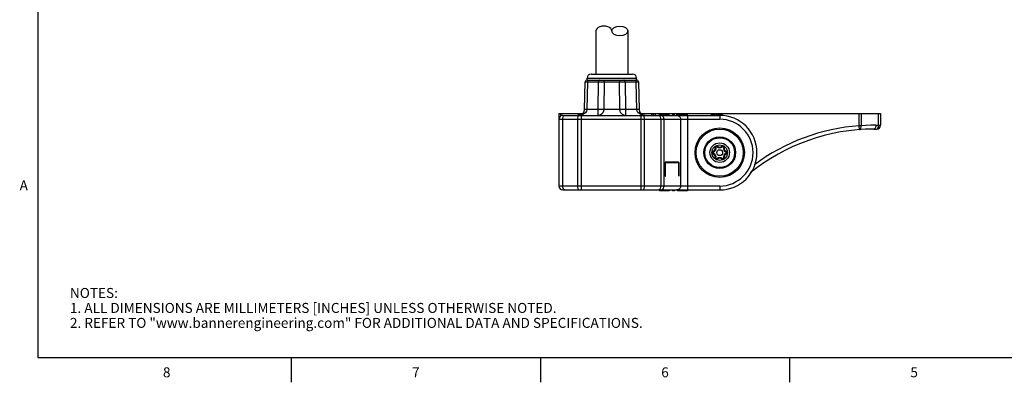
# Model space of a CAD drawing. Units: inches. Extents: x 0.7 to 21.3, y 0.5 to 16.
# Drawn here: x 0.8 to 10.7, y 0.5 to 4.1 of the extents above; entities that cross this region are included whole.
import ezdxf

# ---------------------------------------------------------------- set-up
doc = ezdxf.new("R2010")
doc.units = ezdxf.units.IN
doc.header["$LTSCALE"] = 1.21
doc.header["$MEASUREMENT"] = 0
doc.layers.get('0').update_dxf_attribs({"linetype": 'CONTINUOUS'})
doc.styles.add('TEXTSTYLE_2', font='txt', dxfattribs={"width": 0.8})

msp = doc.modelspace()

# ---------------------------------------------------------------- linework, layer by layer
at = {"color": 7, "linetype": 'CONTINUOUS'}
for p, q in [((0.964, 15.75), (0.964, 0.75)), ((6.5638, 4.0234), (6.5638, 3.5903)), ((6.8827, 4.0234), (6.8827, 3.5903)), ((6.5146, 3.5903), (6.9319, 3.5903)), ((6.4493, 3.2344), (6.457, 3.5121)), ((6.457, 3.5121), (6.4597, 3.5122)), ((6.4597, 3.5122), (6.6252, 3.5122)), ((6.4801, 3.5121), (6.4723, 3.2344)), ((6.4752, 3.5313), (6.4752, 3.551)), ((6.4752, 3.551), (6.9713, 3.551)), ((6.4767, 3.5313), (6.9699, 3.5313)), ((6.5867, 3.2344), (6.5899, 3.5121)), ((6.6252, 3.5122), (6.8403, 3.5122)), ((6.6456, 3.5121), (6.6424, 3.2344)), ((6.6456, 3.5121), (6.6456, 3.5313)), ((6.801, 3.5313), (6.801, 3.5121)), ((6.8042, 3.2344), (6.801, 3.5121)), ((6.8403, 3.5122), (6.8566, 3.5121)), ((6.8566, 3.5121), (6.8598, 3.2344)), ((6.9742, 3.2344), (6.9665, 3.5121)), ((6.9713, 3.5313), (6.9713, 3.551)), ((6.9896, 3.5121), (6.9973, 3.2344)), ((6.1918, 3.1966), (6.1918, 2.4683)), ((6.1918, 3.1966), (6.4341, 3.1966)), ((6.2115, 3.1712), (6.2115, 3.1966)), ((6.2312, 3.177), (7.806, 3.177)), ((6.3872, 3.1966), (6.3872, 3.177)), ((6.4183, 3.1805), (6.3976, 3.1779)), ((6.4069, 3.1795), (6.4069, 3.1966)), ((6.4175, 2.4289), (6.4175, 3.177)), ((6.5867, 3.2344), (6.4723, 3.2344)), ((6.8042, 3.2344), (6.6424, 3.2344)), ((6.9742, 3.2344), (6.8598, 3.2344)), ((7.0125, 3.1966), (9.4201, 3.1966)), ((7.0128, 3.177), (7.0128, 2.4289)), ((7.0563, 3.177), (7.0314, 3.1797)), ((7.1209, 3.1966), (7.1209, 3.177)), ((7.1406, 3.177), (7.1406, 3.1966)), ((7.1603, 3.177), (7.1603, 3.1966)), ((7.2016, 3.177), (7.2016, 3.1848)), ((7.2016, 3.1848), (7.299, 3.1848)), ((7.299, 3.177), (7.299, 3.1848)), ((7.3315, 3.1848), (7.3315, 3.177)), ((7.3315, 3.1848), (7.3512, 3.1848)), ((7.3512, 3.177), (7.3512, 3.1848)), ((7.3729, 3.1966), (7.3729, 3.177)), ((7.3837, 3.177), (7.3837, 3.1848)), ((7.3837, 3.1848), (7.4812, 3.1848)), ((7.3926, 3.1848), (7.3926, 3.1966)), ((7.4713, 3.1848), (7.4713, 3.1966)), ((7.4812, 3.177), (7.4812, 3.1848)), ((7.4871, 2.4289), (7.4871, 3.177)), ((7.7745, 3.1966), (7.7745, 3.1875)), ((7.7745, 3.1875), (7.7753, 3.177)), ((7.806, 3.1847), (7.8047, 3.177)), ((7.806, 3.1966), (7.806, 3.1847)), ((7.8256, 3.1847), (7.806, 3.1847)), ((7.806, 3.177), (7.806, 3.1376)), ((7.8256, 3.1966), (7.8256, 3.1847)), ((9.205, 3.073), (9.205, 3.1966)), ((9.2247, 3.1966), (9.2247, 3.073)), ((9.4004, 3.0785), (9.4004, 3.1966)), ((9.4201, 3.1966), (9.4201, 3.0785)), ((6.1918, 3.1376), (7.806, 3.1376)), ((6.2312, 2.4683), (6.2312, 3.1376)), ((6.3781, 3.1376), (6.3781, 2.4683)), ((7.0522, 2.4683), (7.0522, 3.1376)), ((7.2137, 3.1376), (7.2137, 2.4683)), ((7.2483, 2.4683), (7.2483, 3.1376)), ((7.4131, 3.1376), (7.4131, 2.4683)), ((9.2247, 3.073), (9.205, 3.073)), ((9.2079, 3.0338), (9.205, 3.073)), ((9.3731, 3.0785), (9.4201, 3.0785)), ((9.3535, 3.0392), (9.3808, 3.0392)), ((7.7772, 2.8627), (7.7827, 2.8684)), ((7.8293, 2.8684), (7.8347, 2.8627)), ((7.6522, 2.8451), (7.6522, 2.7608)), ((7.6524, 2.8451), (7.6524, 2.7608)), ((7.7398, 2.8079), (7.7376, 2.8155)), ((7.7376, 2.7904), (7.7398, 2.7979)), ((7.7609, 2.8558), (7.7686, 2.8577)), ((7.8433, 2.8577), (7.851, 2.8558)), ((7.8743, 2.8155), (7.8721, 2.8079)), ((7.8721, 2.7979), (7.8743, 2.7904)), ((7.9595, 2.8451), (7.9595, 2.7608)), ((7.9597, 2.7608), (7.9597, 2.8451)), ((7.2598, 2.5667), (7.2598, 2.7084)), ((7.3961, 2.7084), (7.2598, 2.7084)), ((7.2614, 2.5667), (7.2614, 2.7045)), ((7.2614, 2.7045), (7.3947, 2.7045)), ((7.3406, 2.7084), (7.3406, 2.7045)), ((7.3947, 2.5667), (7.3947, 2.7045)), ((7.3961, 2.7084), (7.3961, 2.5667)), ((7.7686, 2.7482), (7.7609, 2.75)), ((7.7827, 2.7375), (7.7772, 2.7432)), ((7.8347, 2.7432), (7.8293, 2.7375)), ((7.851, 2.75), (7.8433, 2.7482)), ((7.2598, 2.6455), (7.2614, 2.6455)), ((7.2598, 2.61), (7.2614, 2.61)), ((7.2614, 2.5875), (7.2598, 2.5875)), ((7.2598, 2.5667), (7.2614, 2.5667)), ((7.3947, 2.5667), (7.3961, 2.5667)), ((7.806, 2.4683), (6.1918, 2.4683)), ((6.2312, 2.4289), (7.806, 2.4289)), ((7.2016, 2.4289), (7.2016, 2.421)), ((7.299, 2.421), (7.2016, 2.421)), ((7.299, 2.4289), (7.299, 2.421)), ((7.3315, 2.4289), (7.3315, 2.421)), ((7.3512, 2.421), (7.3315, 2.421)), ((7.3512, 2.421), (7.3512, 2.4289)), ((7.3837, 2.4289), (7.3837, 2.421)), ((7.4812, 2.421), (7.3837, 2.421)), ((7.4812, 2.4289), (7.4812, 2.421)), ((7.806, 2.4683), (7.806, 2.4289)), ((0.964, 0.75), (21.05, 0.75)), ((3.507, 0.75), (3.507, 0.5)), ((6.007, 0.75), (6.007, 0.5)), ((8.507, 0.75), (8.507, 0.5))]:
    msp.add_line(p, q, dxfattribs=at)
for points in [[(6.4801, 3.5121), (6.4813, 3.5197), (6.4844, 3.5259), (6.4888, 3.5299), (6.494, 3.5313)], [(6.6038, 3.5313), (6.5985, 3.5298), (6.594, 3.5255), (6.5911, 3.5194), (6.5899, 3.5121)], [(6.8566, 3.5121), (6.8554, 3.5197), (6.8523, 3.5259), (6.8479, 3.5299), (6.8427, 3.5313)], [(6.8566, 3.5121), (6.9869, 3.5122), (6.9896, 3.5121)], [(6.9526, 3.5313), (6.958, 3.5298), (6.9624, 3.5255), (6.9654, 3.5194), (6.9665, 3.5121)], [(6.2312, 3.1376), (6.2321, 3.1497), (6.2349, 3.1607), (6.2393, 3.1694), (6.2448, 3.175), (6.2508, 3.177)], [(6.3978, 3.177), (6.3917, 3.175), (6.3862, 3.1694), (6.3818, 3.1607), (6.379, 3.1497), (6.3781, 3.1376)], [(6.4723, 3.2344), (6.4686, 3.2184), (6.4578, 3.2024), (6.44, 3.189), (6.4183, 3.1805)], [(6.4723, 3.2344), (6.4598, 3.2345), (6.4519, 3.2345), (6.4493, 3.2344)], [(6.5853, 3.177), (6.5858, 3.1797), (6.5861, 3.1858), (6.5864, 3.1956), (6.5865, 3.2066), (6.5867, 3.2203), (6.5867, 3.2344)], [(6.6424, 3.2344), (6.6398, 3.2184), (6.6323, 3.2024), (6.6199, 3.189), (6.6048, 3.1805), (6.5853, 3.177)], [(6.6424, 3.2344), (6.6219, 3.2345), (6.603, 3.2345), (6.5867, 3.2344)], [(6.8598, 3.2344), (6.8434, 3.2345), (6.8244, 3.2345), (6.8042, 3.2344)], [(6.8612, 3.177), (6.8439, 3.1797), (6.8311, 3.1858), (6.8196, 3.1956), (6.8117, 3.2066), (6.8062, 3.2203), (6.8042, 3.2344)], [(6.8598, 3.2344), (6.8599, 3.2184), (6.8601, 3.2024), (6.8604, 3.189), (6.8607, 3.1805), (6.8612, 3.177)], [(6.9973, 3.2344), (6.9946, 3.2345), (6.9867, 3.2345), (6.9742, 3.2344)], [(7.0314, 3.1797), (7.013, 3.1858), (6.9965, 3.1956), (6.9851, 3.2066), (6.9771, 3.2203), (6.9742, 3.2344)], [(7.0522, 3.1376), (7.0512, 3.1497), (7.0484, 3.1607), (7.0441, 3.1694), (7.0386, 3.175), (7.0325, 3.177)], [(7.194, 3.177), (7.2001, 3.175), (7.2056, 3.1694), (7.2099, 3.1607), (7.2127, 3.1497), (7.2137, 3.1376)], [(7.2483, 3.1376), (7.2465, 3.1497), (7.2412, 3.1607), (7.233, 3.1694), (7.2227, 3.175), (7.2113, 3.177)], [(7.3761, 3.177), (7.3875, 3.175), (7.3978, 3.1694), (7.406, 3.1607), (7.4113, 3.1497), (7.4131, 3.1376)], [(7.7745, 3.1875), (7.7864, 3.1887), (7.7966, 3.1885), (7.8035, 3.1878), (7.806, 3.1875)], [(7.8256, 3.1847), (7.825, 3.1761), (7.8247, 3.175)], [(9.2079, 3.0338), (9.2137, 3.036), (9.2185, 3.0415), (9.2222, 3.0499), (9.2244, 3.0608), (9.2247, 3.073)], [(9.3731, 3.0785), (9.3236, 3.0779), (9.2741, 3.0761), (9.2247, 3.073)], [(9.3731, 3.0785), (9.3722, 3.0664), (9.3695, 3.0558), (9.3653, 3.047), (9.3597, 3.0412), (9.3535, 3.0392)], [(9.3808, 3.0392), (9.3868, 3.0411), (9.3923, 3.0467), (9.3967, 3.0554), (9.3995, 3.0664), (9.4004, 3.0785)], [(6.2508, 2.4289), (6.2445, 2.431), (6.239, 2.4368), (6.2348, 2.4455), (6.2321, 2.4562), (6.2312, 2.4683)], [(6.3781, 2.4683), (6.379, 2.4561), (6.3818, 2.4451), (6.3862, 2.4364), (6.3917, 2.4308), (6.3978, 2.4289)], [(7.0325, 2.4289), (7.0386, 2.4308), (7.0441, 2.4364), (7.0484, 2.4451), (7.0512, 2.4561), (7.0522, 2.4683)], [(7.2137, 2.4683), (7.2127, 2.4561), (7.2099, 2.4451), (7.2056, 2.4364), (7.2001, 2.4308), (7.194, 2.4289)], [(7.2113, 2.4289), (7.2227, 2.4308), (7.233, 2.4364), (7.2412, 2.4451), (7.2465, 2.4561), (7.2483, 2.4683)], [(7.4131, 2.4683), (7.4113, 2.4561), (7.406, 2.4451), (7.3978, 2.4364), (7.3875, 2.4308), (7.3761, 2.4289)]]:
    msp.add_lwpolyline(points, dxfattribs=at)
for radius in [0.248, 0.2362, 0.1594, 0.1496, 0.0984, 0.0778, 0.0295]:
    msp.add_circle((7.806, 2.8029), radius, dxfattribs=at)
for centre, radius, start, end in [((6.5146, 3.551), 0.0394, 90, 180), ((6.9319, 3.551), 0.0394, 0, 90), ((6.4767, 3.5116), 0.0197, 90.00149, 178.40871), ((6.9699, 3.5116), 0.0197, 1.59071, 89.99952), ((6.2312, 3.1376), 0.0394, 90, 180), ((6.3902, 3.236), 0.0591, 277.53088, 358.40886), ((7.0563, 3.236), 0.0591, 181.59114, 269.99998), ((7.806, 2.8029), 0.3858, 94.68242, 103.50952), ((7.7745, 3.1875), 0.0315, 340.36347, 354.93418), ((7.806, 2.8029), 0.374, 270, 90), ((7.806, 2.8029), 0.3346, 270, 90), ((9.3535, 1.0707), 2.0079, 94.23993, 126.61122), ((9.3808, 3.0785), 0.0394, 270, 360), ((9.3535, 1.0707), 1.9685, 89.99998, 129.05908), ((7.7736, 2.859), 0.0131, 133.59933, 193.76124), ((7.7736, 2.859), 0.0131, 46.23876, 96.46852), ((7.806, 2.8927), 0.0337, 226.23876, 313.76124), ((7.8383, 2.859), 0.0131, 82.60652, 133.76124), ((7.8383, 2.859), 0.0131, 346.23876, 45.27653), ((7.7413, 2.8029), 0.0131, 106.23876, 253.76124), ((7.7413, 2.8029), 0.0052, 106.23927, 253.76124), ((7.7282, 2.8478), 0.0337, 286.23876, 13.76124), ((7.7282, 2.758), 0.0337, 346.23876, 73.76124), ((7.7282, 2.8478), 0.0416, 286.2387, 13.76124), ((7.7282, 2.758), 0.0416, 346.2387, 73.76124), ((7.7736, 2.859), 0.0052, 46.23927, 193.76124), ((7.806, 2.8927), 0.0416, 226.2387, 313.76124), ((7.8383, 2.859), 0.0052, 346.23876, 133.76124), ((7.8837, 2.8478), 0.0416, 166.23876, 253.7613), ((7.8837, 2.758), 0.0416, 106.2387, 193.76124), ((7.8837, 2.8478), 0.0337, 166.23876, 253.76124), ((7.8837, 2.758), 0.0337, 106.23876, 193.76124), ((7.8706, 2.8029), 0.0052, 286.23927, 73.76073), ((7.8706, 2.8029), 0.0131, 286.23876, 73.76124), ((7.7736, 2.7469), 0.0131, 166.23876, 225.27653), ((7.7736, 2.7469), 0.0052, 166.23927, 313.76124), ((7.7736, 2.7469), 0.0131, 262.60652, 313.76124), ((7.806, 2.7132), 0.0416, 46.2387, 133.76124), ((7.806, 2.7132), 0.0337, 46.23876, 133.76124), ((7.8383, 2.7469), 0.0131, 226.23876, 276.46852), ((7.8383, 2.7469), 0.0052, 226.23927, 13.76124), ((7.8383, 2.7469), 0.0131, 313.59933, 13.76124), ((6.2312, 2.4683), 0.0394, 180, 270)]:
    msp.add_arc(centre, radius, start, end, dxfattribs=at)
msp.add_ellipse((6.6436, 4.0234), major_axis=(0.0797, 0), ratio=0.617284, start_param=0, end_param=3.141593, dxfattribs=at)
msp.add_ellipse((6.803, 4.0234), major_axis=(-0.0797, 0), ratio=0.617284, dxfattribs=at)

# ---------------------------------------------------------------- texts
at = {"color": 7, "linetype": 'CONTINUOUS', "char_height": 0.1, "width": 0.08, "line_spacing_factor": 0.9, "style": 'TEXTSTYLE_2'}
for s, insert, attachment_point in [('A', (0.864, 2.525), 3), ('8', (2.257, 0.65), 2), ('7', (4.757, 0.65), 2), ('6', (7.257, 0.65), 2), ('5', (9.757, 0.65), 2)]:
    msp.add_mtext(s, dxfattribs=dict(at, insert=insert, attachment_point=attachment_point))
at = {"color": 7, "linetype": 'CONTINUOUS', "insert": (1.2858, 1.4458), "char_height": 0.1, "width": 7.9, "attachment_point": 1, "line_spacing_factor": 0.9}
msp.add_mtext('NOTES:\\P1. ALL DIMENSIONS ARE MILLIMETERS [INCHES] UNLESS OTHERWISE NOTED.\\P2. REFER TO "www.bannerengineering.com" FOR ADDITIONAL DATA AND SPECIFICATIONS.', dxfattribs=at)

doc.saveas('drawing.dxf')
